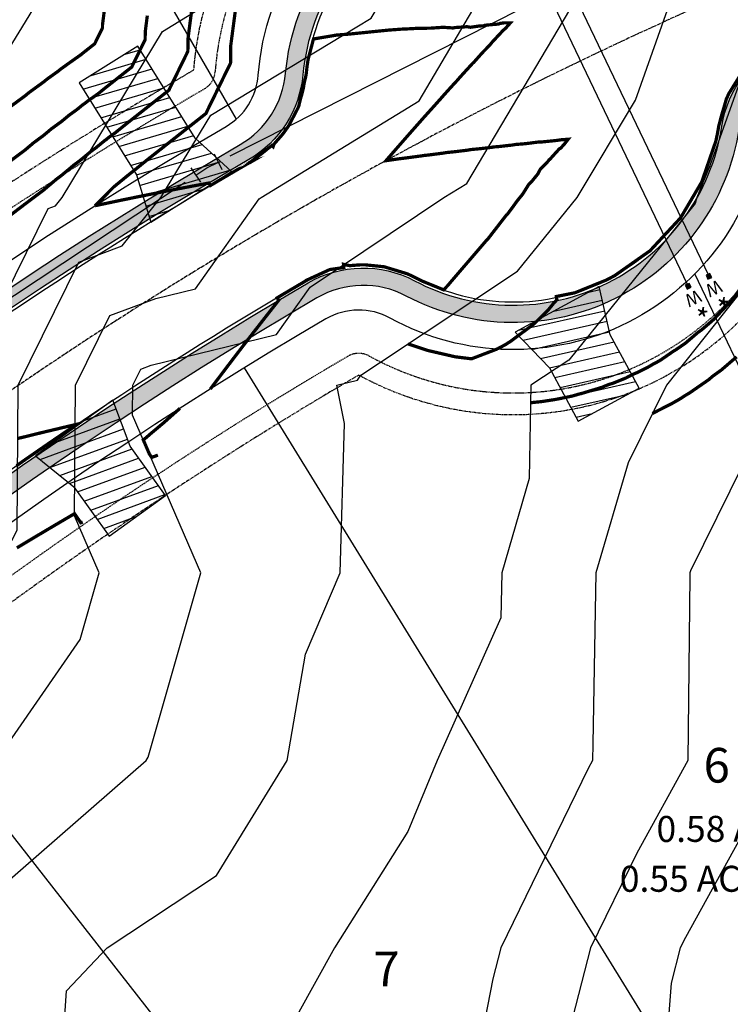
# Model space of a CAD drawing. Units: feet. Extents: x 2082440 to 2091089, y 13624317 to 13631822.
# Drawn here: x 2086417 to 2086581, y 13627982 to 13628210 of the extents above; entities that cross this region are included whole.
import ezdxf
from ezdxf.enums import TextEntityAlignment as Align

# ---------------------------------------------------------------- set-up
doc = ezdxf.new("R2010")
doc.units = ezdxf.units.FT
doc.header["$MEASUREMENT"] = 0
for name, pattern in [('CENTER2', [1.125, 0.75, -0.125, 0.125, -0.125]), ('HIDDEN2', [0.1875, 0.125, -0.0625]), ('PHANTOM2', [1.25, 0.625, -0.125, 0.125, -0.125, 0.125, -0.125])]:
    doc.linetypes.add(name, pattern=pattern)
for name, color, linetype in [('CP-BLDG-SBCK', 1, 'PHANTOM2'), ('CP-ESMT-ELEC', 2, 'HIDDEN2'), ('CP-ROAD-CNTR', 1, 'CENTER2'), ('CP-ROAD-CURB', 2, 'Continuous'), ('CP-ROAD-DWAY', 2, 'Continuous'), ('CP-ROAD-SWLK', 1, 'Continuous'), ('CP-ROAD-SWLK-HR-PATT', 14, 'Continuous'), ('CP-SUBD-LOTS', 2, 'Continuous'), ('CP-SUBD-LOTS-ANNO', 2, 'Continuous'), ('CP-SUBD-ROW', 3, 'Continuous'), ('CP-TOPO-MAJR', 14, 'Continuous'), ('CP-TOPO-MINR', 13, 'Continuous'), ('CP-WATR-MAIN', 5, 'Continuous'), ('CP-WATR-SRVC', 2, 'Continuous'), ('CP-WATR-STRC', 4, 'Continuous')]:
    doc.layers.add(name, color=color, linetype=linetype)
doc.layers.add('CP-ROAD-DWAY-NO PLOT', color=6, linetype='Continuous', plot=False)
doc.styles.get("Standard").update_dxf_attribs({"font": 'ariali.ttf'})
pattern_1 = [(164.3305407713353, (0, 0), (-0.6752181430544338, -2.407089624274534), [])]

# ---------------------------------------------------------------- blocks, each defined once
blk = doc.blocks.new('*U73')
for p, q in [((-0.07103912206908948, 0.01238721662249588), (-0.01588838545196687, 0.07033888830320324)), ((-0.04346375376053306, 0.04136305246284439), (0, 0)), ((0, 0), (0.03841257233308597, -0.0460920197730143)), ((0.007684559151065473, -0.07170040132839477), (0.06914058551508723, -0.02048363821762819))]:
    blk.add_line(p, q)
blk = doc.blocks.new('*U57')
for points in [[(-0.06319999999999482, 0.105000000000004), (-0.04319999999999879, 0.105000000000004), (-0.04319999999999879, 0.125), (-0.06319999999999482, 0.125)], [(0.04320000000001301, 0.105000000000004), (0.06320000000000903, 0.105000000000004), (0.06320000000000903, 0.125), (0.04320000000001301, 0.125)]]:
    blk.add_hatch(color=256).paths.add_polyline_path(points)
for p, q in [((-0.0531999999999897, -1.380189289638309), (-0.0531999999999897, 0.105000000000004)), ((0.05320000000000417, -1.377713911601883), (0.05320000000000391, 0.105000000000004))]:
    blk.add_line(p, q)
for points in [[(-0.06319999999999482, 0.105000000000004), (-0.04319999999999879, 0.105000000000004), (-0.04319999999999879, 0.125), (-0.06319999999999482, 0.125)], [(0.04320000000001301, 0.105000000000004), (0.06320000000000903, 0.105000000000004), (0.06320000000000903, 0.125), (0.04320000000001301, 0.125)]]:
    blk.add_lwpolyline(points, close=True)
for s, height, p in [('*', 0.1, (-0.06115858075061453, 0.1652304956475206)), ('*', 0.1, (0.04475565366594481, 0.1652304956475206)), ('W', 0.06, (-0.0494340947999774, 0.1452304956475245)), ('W', 0.06, (0.0563878244269489, 0.1452304956475245))]:
    blk.add_text(s, height=height).set_placement(p, align=Align.CENTER)
blk = doc.blocks.new('*U24')
h = blk.add_hatch()
h.set_pattern_fill('ANSI31', color=256, scale=19.99999999999999, angle=479.3305407713353)
h.set_pattern_definition(pattern_1)
h.paths.add_polyline_path([(2.999999997169947, 24.99999999874559), (2.999999997426176, 10.9999999978723), (0, 0), (21.99999999722523, 7.321609984956012e-11), (18.99999999722522, 10.99999999923366), (18.99999999716994, 24.99999999594679)])
blk.add_lwpolyline([(2.999999997169947, 24.99999999874559), (2.999999997426176, 10.9999999978723), (0, 0), (21.99999999722523, 7.321609984956012e-11), (18.99999999722522, 10.99999999923366), (18.99999999716994, 24.99999999594679)], close=True)
blk = doc.blocks.new('*U84')
h = blk.add_hatch()
h.set_pattern_fill('ANSI31', color=256, scale=19.99999999999999, angle=479.3305407713353)
h.set_pattern_definition(pattern_1)
h.paths.add_polyline_path([(2.999999996968646, 35.99883823176444), (2.999999997426176, 10.9999999978723), (0, 0), (21.99999999722523, 7.321609984956012e-11), (18.99999999722522, 10.99999999923366), (18.99999999696864, 35.99883822896564)])
blk.add_lwpolyline([(2.999999996968646, 35.99883823176444), (2.999999997426176, 10.9999999978723), (0, 0), (21.99999999722523, 7.321609984956012e-11), (18.99999999722522, 10.99999999923366), (18.99999999696864, 35.99883822896564)], close=True)

msp = doc.modelspace()

# ---------------------------------------------------------------- hatches: boundary and pattern name
at = {"layer": 'CP-ROAD-SWLK-HR-PATT'}
h = msp.add_hatch(dxfattribs=at)
h.set_pattern_fill('AR-CONC', color=256)
h.set_pattern_definition([(49.99999999999999, (2206406.091766166, 13712488.16355999), (7.172601826007535, -0.6275213498259511), [0.75, -8.25]), (355, (2206406.091766166, 13712488.16355999), (-1.38751333613, 7.521921337000118), [0.6, -6.6]), (100.45144446, (2206406.689482976, 13712488.11126655), (5.78508846727112, 6.894399909686294), [0.6374019199999996, -7.011421119999997]), (46.18420000000001, (2206406.091766166, 13712490.16355999), (10.67241330671572, -1.655192807930765), [1.125, -12.375]), (96.63563549, (2206406.981133616, 13712490.02562692), (9.346619456742284, 9.741186007745505), [0.95610342, -10.5171376]), (351.1841639899999, (2206406.091766166, 13712490.16355999), (9.346619450547731, 9.741186002699902), [0.9, -9.90000001]), (21, (2206407.091766166, 13712489.66355999), (5.969070521184617, -4.026188906653388), [0.75, -8.25]), (326.0000000000001, (2206407.091766166, 13712489.66355999), (2.433153319215817, 7.25150045046853), [0.6, -6.6]), (71.45144474, (2206407.589188705, 13712489.32804425), (8.402223767299711, 3.225311528063538), [0.6374019000000001, -7.01142112]), (37.50000000000001, (2206406.091766166, 13712488.16355999), (0.1215985531729067, 3.328938538313115), [0, -6.52, 0, -6.7, 0, -6.625]), (7.499999999999999, (2206406.091766166, 13712488.16355999), (2.630695374421486, 3.944117118823602), [0, -3.82, 0, -6.37, 0, -2.525]), (327.5, (2206403.861766165, 13712488.16355999), (5.33822436172409, -0.2255487173437976), [0, -2.5, 0, -7.8, 0, -10.35]), (317.5, (2206402.861766165, 13712488.16355999), (5.831861693423862, 1.001049823323177), [0, -3.25, 0, -5.18, 0, -7.35])])
edge = h.paths.add_edge_path()
edge.add_line((2087084.384718135, 13628014.47482272), (2087088.384314338, 13628014.5316577))
edge.add_line((2087088.384314338, 13628014.5316577), (2087084.887996997, 13628260.57480776))
edge.add_line((2087084.887996997, 13628260.57480776), (2087084.887529118, 13628260.60629439))
edge.add_line((2087084.887529118, 13628260.60629439), (2087077.124932742, 13628272.11781158))
edge.add_line((2087077.124932742, 13628272.11781158), (2087077.054299902, 13628277.11731266))
edge.add_line((2087077.054299902, 13628277.11731266), (2087072.05479883, 13628277.04667982))
edge.add_line((2087072.05479883, 13628277.04667982), (2087060.319865697, 13628284.47812662))
edge.add_arc((2087060.640416387, 13628260.23227202), 24.24797347674061, 90.75745449903478, 90.81412890775027)
edge.add_line((2087060.295882949, 13628284.47779768), (2086966.491250943, 13628283.144817))
edge.add_arc((2086980.476208157, 13627298.9941764), 984.2499999540524, 90.81412851310844, 113.0830793293784)
edge.add_arc((2086604.485435397, 13628181.21406888), 25.2500000181086, 113.0830793579108, 171.2587997507291)
edge.add_arc((2086531.344955541, 13628192.45996633), 48.75000000208616, 242.11711962190782, 351.25879976629415, ccw=False)
edge.add_arc((2086496.737691539, 13628127.05096633), 25.25000001427951, 62.11711963432453, 120.2928400014745)
edge.add_arc((2086980.476208294, 13627298.99417631), 984.250000061835, 120.2928400207775, 149.3393028927853)
edge.add_line((2086133.822110428, 13627800.91538645), (2086098.635483596, 13627741.56164483))
edge.add_arc((2086120.355591261, 13627728.68533236), 25.2499999945024, 149.3393029128477, 205.6937178522947)
edge.add_arc((2086053.672373522, 13627696.60187134), 48.7500000008462, -87.01511201878452, 25.69371785086622, ccw=False)
edge.add_arc((2086057.52574306, 13627622.70226686), 25.24999999039241, 92.9848879692992, 149.3393029221383)
edge.add_line((2086035.805635396, 13627635.57857932), (2085961.223236778, 13627509.77099798))
edge.add_arc((2086377.77619278, 13627262.82627272), 484.2499999850206, 149.3393029145453, 167.9290491286245)
edge.add_line((2085904.233256505, 13627364.09398717), (2085850.899226391, 13627114.69610793))
edge.add_arc((2085877.546712195, 13627108.99751169), 27.249999976641, 167.929049077819, 248.0800222608852)
edge.add_arc((2085849.175055246, 13627038.4918447), 48.74999999654894, -208.22310740260957, 68.08002222034429, ccw=False)
edge.add_arc((2085782.210482412, 13627074.43271258), 27.24999999432925, 331.7768925947021, 347.9290491340142)
edge.add_line((2085808.857968239, 13627068.73411637), (2085873.429740773, 13627370.68135528))
edge.add_arc((2086377.776192804, 13627262.82627271), 515.7500000128805, 149.3393029145636, 167.9290491273013, ccw=False)
edge.add_line((2085934.126864832, 13627525.8345165), (2086008.709263448, 13627651.64209784))
edge.add_arc((2085986.989155779, 13627664.51841031), 25.24999999940634, 329.3393029096176, 385.6937178517512)
edge.add_arc((2086053.672373521, 13627696.60187134), 48.74999999976549, 92.98488797859682, 205.6937178539067, ccw=False)
edge.add_arc((2086049.819003982, 13627770.50147582), 25.24999999424601, 272.9848879746627, 329.3393029225439)
edge.add_line((2086071.53911165, 13627757.62516335), (2086106.725738482, 13627816.97890497))
edge.add_arc((2086980.476210319, 13627298.99417425), 1015.75000285267, 120.1479043413182, 149.3393028519984, ccw=False)
edge.add_arc((2086457.650713864, 13628199.17999184), 25.24999999579731, 300.147904337734, 354.7897260157723)
edge.add_arc((2086531.344955544, 13628192.45996632), 48.75000000193584, 58.586193332082814, 174.7897260105205, ccw=False)
edge.add_arc((2086569.914887628, 13628255.61343293), 25.25000004100177, 238.5861933825879, 293.228015012226)
edge.add_arc((2086980.476208311, 13627298.99417629), 1015.750000067238, 90.81412852191852, 113.22801505457599, ccw=False)
edge.add_line((2086966.043675473, 13628314.64163709), (2087059.848307468, 13628315.97461775))
edge.add_arc((2087059.503668688, 13628340.22742905), 24.25525988140842, 270.8141331871037, 270.8707905808346)
edge.add_line((2087059.872289883, 13628315.97497041), (2087071.390906224, 13628323.73726527))
edge.add_line((2087071.390906224, 13628323.73726527), (2087076.390812363, 13628323.80831484))
edge.add_line((2087076.390812363, 13628323.80831484), (2087076.319357753, 13628328.80780424))
edge.add_line((2087076.319357753, 13628328.80780424), (2087083.751724369, 13628340.53524459))
edge.add_line((2087083.751724369, 13628340.53524459), (2087083.75129738, 13628340.5667318))
edge.add_line((2087083.75129738, 13628340.5667318), (2087080.359906054, 13628579.22602014))
edge.add_line((2087080.359906054, 13628579.22602014), (2087076.360309852, 13628579.16918516))
edge.add_line((2087076.360309852, 13628579.16918516), (2087079.735207356, 13628341.67060141))
edge.add_line((2087079.735207356, 13628341.67060141), (2087072.940440644, 13628330.94922215))
edge.add_line((2087072.940440644, 13628330.94922215), (2087069.155542071, 13628327.05436447))
edge.add_line((2087069.155542071, 13628327.05436447), (2087058.624566383, 13628319.95763201))
edge.add_line((2087058.624566383, 13628319.95763201), (2086965.986840493, 13628318.64123329))
edge.add_arc((2086980.476208315, 13627298.9941763), 1019.750000058042, 90.8141285221599, 113.2280150550873)
edge.add_arc((2086569.914887628, 13628255.6134329), 21.2500000092681, 238.58619333974082, 293.2280150407739, ccw=False)
edge.add_arc((2086531.344955542, 13628192.45996632), 52.74999999974505, 58.5861933284634, 174.7897260141817)
edge.add_arc((2086457.650713861, 13628199.17999184), 21.24999999855784, 300.1479043407533, 354.78972601784625, ccw=False)
edge.add_arc((2086980.476209698, 13627298.99417487), 1019.750002004729, 120.1479043286347, 149.339302863942)
edge.add_line((2086103.284929348, 13627819.01871685), (2086068.098302514, 13627759.66497523))
edge.add_arc((2086049.819003982, 13627770.50147582), 21.24999999497158, 272.98488797403223, 329.3393029233043, ccw=False)
edge.add_arc((2086053.672373519, 13627696.60187134), 52.74999999801644, 92.98488797678458, 205.6937178552975)
edge.add_arc((2085986.989155775, 13627664.51841031), 21.25000000320621, -30.660697086292885, 25.693717844899027, ccw=False)
edge.add_line((2086005.268454312, 13627653.68190972), (2085930.686055696, 13627527.87432838))
edge.add_arc((2086377.776192818, 13627262.82627271), 519.7500000255798, 149.3393029152287, 167.9290491276141)
edge.add_line((2085869.51818322, 13627371.51784647), (2085804.946410686, 13627069.57060756))
edge.add_arc((2085782.210482395, 13627074.43271259), 23.25000001350705, 331.77689259982674, 347.9290491260589, ccw=False)
edge.add_arc((2085849.181915379, 13627038.49529667), 52.75441246645495, 151.7837194783249, 261.6387399664355)
edge.add_line((2085841.510679513, 13626986.30161722), (2085842.458336721, 13626985.16316394))
edge.add_line((2085842.458336721, 13626985.16316394), (2085847.954261603, 13626984.75571009))
edge.add_line((2085847.954261603, 13626984.75571009), (2085849.059439729, 13626985.7419714))
edge.add_arc((2085849.175055233, 13627038.4918447), 52.75000000392858, 269.8744211230183, 428.0800222077585)
edge.add_arc((2085877.546712221, 13627108.99751171), 23.24999999897984, 167.9290491184996, 248.080022222944, ccw=False)
edge.add_line((2085854.810783944, 13627113.85961674), (2085908.144814058, 13627363.25749598))
edge.add_arc((2086377.776192761, 13627262.82627273), 480.249999965662, 149.3393029141295, 167.9290491290384, ccw=False)
edge.add_line((2085964.664045913, 13627507.7311861), (2086039.246444532, 13627633.53876744))
edge.add_arc((2086057.525743066, 13627622.70226685), 21.25000000037328, 92.98488798077068, 149.3393029085849, ccw=False)
edge.add_arc((2086053.672373526, 13627696.60187133), 52.74999999800432, 272.984887976532, 385.6937178555168)
edge.add_arc((2086120.355591266, 13627728.68533236), 21.24999999883188, 149.3393029178654, 205.6937178450004, ccw=False)
edge.add_line((2086102.076292732, 13627739.52183295), (2086137.262919564, 13627798.87557457))
edge.add_arc((2086980.476208212, 13627298.99417639), 980.2499999516166, 120.2928400188909, 149.339302894157, ccw=False)
edge.add_arc((2086496.73769154, 13628127.05096632), 21.25000002012457, 62.1171196496191, 120.29283998887769, ccw=False)
edge.add_arc((2086531.344955541, 13628192.45996633), 52.75000000112323, 242.1171196199736, 351.2587997661754)
edge.add_arc((2086604.48543539, 13628181.21406888), 21.2500000112108, 113.0830793470646, 171.2587997497189, ccw=False)
edge.add_arc((2086980.47620819, 13627298.99417628), 980.2500000811782, 90.81412851492843, 113.08307932826, ccw=False)
edge.add_line((2086966.548085923, 13628279.1452208), (2087059.185811817, 13628280.46161953))
edge.add_line((2087059.185811817, 13628280.46161953), (2087069.914186316, 13628273.66698625))
edge.add_line((2087069.914186316, 13628273.66698625), (2087073.808227541, 13628269.88124768))
edge.add_line((2087073.808227541, 13628269.88124768), (2087080.904894614, 13628259.35726819))
edge.add_line((2087080.904894614, 13628259.35726819), (2087084.384718135, 13628014.47482272))

# ---------------------------------------------------------------- linework, layer by layer
at = {"color": 7, "linetype": 'Continuous', "lineweight": -3}
for points, elevation in [([(2086291.470579203, 13627962.44383502), (2086302.423576984, 13627995.34), (2086312.489275919, 13628012.65728643), (2086327.514746756, 13628038.65), (2086336.059705358, 13628058.45040677), (2086355.702005249, 13628081.96), (2086365.589905458, 13628093.92047211), (2086381.399964646, 13628125.27), (2086389.367632354, 13628139.35244427), (2086401.409129025, 13628168.57), (2086408.588857705, 13628192.67273607), (2086420.475988049, 13628211.88), (2086426.295282155, 13628248.62303351), (2086429.097041144, 13628255.19), (2086454.892490878, 13628285.70915454), (2086461.9058411, 13628298.5), (2086487.534605203, 13628315.79004274), (2086520.930415092, 13628341.81), (2086521.987009485, 13628342.73493718), (2086544.200780985, 13628385.12), (2086546.143612771, 13628387.5127324), (2086550.910740443, 13628390.98451842), (2086583.699788471, 13628409.08159573)], 595), ([(2086319.415327834, 13627952.03), (2086328.931882978, 13627984.17667086), (2086330.271241267, 13627995.34), (2086351.395556822, 13628031.88682787), (2086355.417616161, 13628038.65), (2086379.191301082, 13628070.36164768), (2086386.868065276, 13628081.96), (2086403.725191195, 13628114.48720402), (2086403.799816777, 13628125.27), (2086423.97432212, 13628166.02380948), (2086425.676708908, 13628166.65920028), (2086427.209435635, 13628168.57), (2086450.361843744, 13628206.93679201), (2086458.552264999, 13628211.88), (2086475.534100129, 13628249.95556062), (2086475.487231043, 13628255.19), (2086498.637132672, 13628296.55979259), (2086500.83358127, 13628298.5), (2086533.13724557, 13628323.42135836), (2086551.023179815, 13628341.81), (2086561.082126152, 13628361.63739187), (2086589.708931699, 13628385.12)], 596), ([(2086352.29722201, 13627960.35496701), (2086356.49467004, 13627995.34), (2086364.499547607, 13628009.18910587), (2086382.019945148, 13628038.65), (2086390.765123368, 13628050.31516724), (2086411.710332847, 13628081.96), (2086416.816139885, 13628091.81207253), (2086417.047695535, 13628125.27), (2086431.107341346, 13628153.67139656), (2086441.068569871, 13628157.38927842), (2086450.037061225, 13628168.57), (2086461.523142908, 13628187.60405058), (2086495.255284272, 13628207.96258716), (2086498.596303246, 13628210.01051417), (2086499.706451546, 13628211.88), (2086499.830050668, 13628215.88648794), (2086499.478127657, 13628255.19), (2086510.819770902, 13628275.45796641), (2086536.90494209, 13628298.5), (2086544.252476067, 13628304.16841351), (2086560.35554471, 13628320.7240798), (2086577.240804442, 13628333.6489022), (2086580.377874999, 13628341.81), (2086606.51944569, 13628369.55610411)], 597), ([(2086380.608726883, 13627981.28659023), (2086381.672123908, 13627995.34), (2086402.356372815, 13628030.23816563), (2086411.980889984, 13628038.65), (2086431.390106908, 13628066.56817109), (2086435.768890969, 13628081.96), (2086430.086733777, 13628095.09422652), (2086430.295574293, 13628125.27), (2086438.240360573, 13628141.31898365), (2086448.829887205, 13628145.27136852), (2086458.006096055, 13628147.52735577), (2086472.693668377, 13628168.25541329), (2086473.163587732, 13628168.57), (2086509.619837813, 13628190.91639795), (2086522.068558667, 13628211.88), (2086523.359837297, 13628253.73703074), (2086524.945822202, 13628255.19), (2086559.43732005, 13628277.86639812), (2086586.357102671, 13628298.5)], 598), ([(2086402.604320617, 13627960.87131043), (2086405.212506286, 13627995.34), (2086413.971877497, 13628010.11868443), (2086446.616378616, 13628038.65), (2086447.103490369, 13628039.35066038), (2086459.22531801, 13628081.96), (2086443.495350706, 13628118.31959843), (2086443.543453051, 13628125.27), (2086445.373379799, 13628128.96657073), (2086447.812470966, 13628129.87692559), (2086476.72186817, 13628136.98435227), (2086484.452139366, 13628147.89381385), (2086515.337551009, 13628168.57), (2086520.64337238, 13628171.82228172), (2086544.430665789, 13628211.88), (2086544.58762597, 13628216.96789271), (2086557.058069089, 13628228.3924469), (2086574.707598349, 13628251.41655091), (2086577.052242615, 13628255.19), (2086604.056182309, 13628287.20277892)], 599), ([(2086426.00385029, 13627952.03), (2086428.215920725, 13627985.44625154), (2086437.591752937, 13627995.34), (2086462.842034578, 13628012.08956817), (2086479.164079242, 13628038.65), (2086483.370581677, 13628063.15235463), (2086491.386053467, 13628081.96), (2086492.416386022, 13628116.43546325), (2086490.673189167, 13628125.27), (2086495.437640286, 13628126.44134877), (2086496.210610356, 13628127.53221442), (2086500.469884923, 13628130.38357851), (2086532.340707149, 13628151.56498802), (2086546.128113947, 13628168.57), (2086559.564278643, 13628191.02649024), (2086566.982698845, 13628211.88), (2086584.409100152, 13628234.61302989)], 600), ([(2086589.565233314, 13628211.88), (2086576.773345988, 13628175.9214347), (2086573.774406391, 13628168.57), (2086573.34008212, 13628167.16548667), (2086567.448752026, 13628159.77241812), (2086544.176371104, 13628131.06889742), (2086535.451001394, 13628125.27), (2086535.064113917, 13628103.68621435), (2086528.706078552, 13628081.96), (2086528.521397029, 13628071.56657513), (2086513.792028583, 13628038.65), (2086507.004361938, 13628022.2167235), (2086490.085706783, 13627995.34), (2086481.472027603, 13627979.82075203)], 601), ([(2086584.582938151, 13628147.69675377), (2086566.711683676, 13628125.27), (2086557.859629435, 13628107.3691521), (2086550.423806286, 13628081.96), (2086549.721842644, 13628042.45520137), (2086549.681741998, 13628038.65), (2086548.627355051, 13628036.74058562), (2086528.492952574, 13627995.34), (2086526.649010425, 13627988.18977877), (2086522.521, 13627966.9289735)], 602), ([(2086593.468629866, 13628125.27), (2086572.271871195, 13628082.40537868), (2086572.141534019, 13628081.96), (2086572.129229806, 13628081.26754891), (2086571.680110013, 13628038.65), (2086559.871171942, 13628017.26491334), (2086549.208399351, 13627995.34), (2086540.968209915, 13627963.387166)], 603), ([(2086593.678478028, 13628038.65), (2086571.114988832, 13627997.78924107), (2086569.923846129, 13627995.34), (2086567.820689634, 13627987.18462798), (2086565.162756741, 13627952.03)], 604)]:
    msp.add_lwpolyline(points, dxfattribs=dict(at, elevation=elevation))
at = {"layer": 'CP-BLDG-SBCK'}
for points in [[(2087064.503240654, 13628340.29321346), (2086965.699113406, 13628338.88918907, 0.09794277336539117), (2086570.950253198, 13628254.9693288, 0.5663015727895553), (2086457.549990424, 13628197.9647936, -0.2559757530056583), (2086457.5499898, 13628197.96479047, 0.1278944193163363), (2086085.865833099, 13627829.34526448), (2086051.012694262, 13627770.55405931, 0.5461186812402282), (2085987.515870066, 13627663.44592088), (2085915.353488073, 13627541.7204882, 0.08129142892635582), (2085848.860274127, 13627371.75144101), (2085780.723000317, 13627053.13138623, 0.2621884169415306), (2085801.162934135, 13626987.55207917)], [(2085889.150545133, 13626981.02880885, 0.6061621651856409), (2085873.442401503, 13627104.15078092), (2085928.802723051, 13627363.02390128, -0.08129142892767122), (2085979.996613436, 13627493.88502611), (2086056.332052783, 13627622.64968336, 0.5461186812197628), (2086119.828876981, 13627729.75782178), (2086154.682015814, 13627788.54902695, -0.127260765545027), (2086495.707014752, 13628127.60676921, 0.5258748520734926), (2086604.654229291, 13628182.37282687, -0.09731332937772025), (2086966.835813008, 13628258.89726502), (2087065.639940272, 13628260.30128941)]]:
    msp.add_lwpolyline(points, format="xyb", dxfattribs=at)
at = {"layer": 'CP-ESMT-ELEC'}
for points in [[(2086965.770157132, 13628333.88969382, 0.09794277336781802), (2086572.919127981, 13628250.37329442, -0.2472320072218117), (2086568.274219573, 13628250.74572323, 0.5663015727394449), (2086462.536136716, 13628197.59284581, -0.2472320075382837), (2086460.064058779, 13628193.64281948, 0.1278944152405812), (2086090.166844518, 13627826.79549963)], [(2086150.381004394, 13627791.0987918, -0.1272607655405476), (2086493.182175203, 13628131.9224598, -0.2638322541441115), (2086498.114983724, 13628131.98874199, 0.5258748520919367), (2086599.700899984, 13628183.05439035, -0.2638322538612832)]]:
    msp.add_lwpolyline(points, format="xyb", dxfattribs=at)
at = {"layer": 'CP-ROAD-SWLK'}
for points in [[(2086103.284929348, 13627819.01871685, -0.1280648077736311), (2086468.32318434, 13628180.80444086, 0.2430426482593484), (2086478.812911639, 13628197.25025478, -0.5554705722079945), (2086558.839062535, 13628237.47814688, 0.2430426483822411), (2086578.29570229, 13628236.08590244, -0.09811203159969928), (2086965.986840493, 13628318.64123329)], [(2086966.043675473, 13628314.64163709, 0.09811203159926662), (2086579.873267403, 13628232.410132, -0.2430426480098108), (2086556.754201341, 13628234.06444599, 0.5554705722208816), (2086482.796384164, 13628196.88701016, -0.243042648146875), (2086470.33211996, 13628177.34551362, 0.1280648076643075), (2086106.725738482, 13627816.97890497)], [(2086133.822110428, 13627800.91538645, -0.1274220868570489), (2086484.001093471, 13628148.8532958, -0.2594357524592907), (2086508.546251216, 13628149.36957782, 0.5158162713936191), (2086579.528717597, 13628185.05135146, -0.2594357527417762), (2086594.585782602, 13628204.44248629, -0.0974735822818181)], [(2086583.482257048, 13628184.44346511, -0.5158162714429084), (2086506.675588297, 13628145.8339562, 0.2594357525998496), (2086486.018772374, 13628145.39946143, 0.1274220868605314), (2086137.262919564, 13627798.87557457)]]:
    msp.add_lwpolyline(points, format="xyb", dxfattribs=at)
at = {"layer": 'CP-SUBD-LOTS'}
for points in [[(2086467.454645471, 13628186.69990086), (2086299.931666212, 13628476.57291689)], [(2086706.902194943, 13627871.46145512), (2086573.311612987, 13628150.98949897)], [(2086622.98087435, 13627879.70726539), (2086469.334526058, 13628129.27074518)], [(2086518.414856594, 13627889.98155011), (2086379.938838251, 13628067.09564572)]]:
    msp.add_lwpolyline(points, dxfattribs=at)
at = {"layer": 'CP-TOPO-MAJR', "const_width": 0.75, "elevation": 600, "flags": 128}
msp.add_lwpolyline([(2086527.7451825, 13628133.65076362), (2086529.608990879, 13628134.64899172), (2086530.749721285, 13628135.37973497), (2086535.852442335, 13628139.1726782), (2086536.293843319, 13628139.52506546), (2086539.435442162, 13628142.61896051), (2086540.65156283, 13628144.11462294), (2086541.086654708, 13628144.57286244), (2086541.457379014, 13628145.03648358), (2086541.339407275, 13628145.41576751), (2086541.310446368, 13628145.72554272), (2086544.698339344, 13628146.40703315), (2086545.612005358, 13628146.59082249), (2086546.711689207, 13628147.03617596), (2086552.915767534, 13628149.54871834), (2086554.178843166, 13628150.21862318), (2086554.786468727, 13628150.54089326), (2086557.299904124, 13628152.31208208), (2086562.950929834, 13628156.2942959), (2086564.75114973, 13628158.23214145), (2086569.749142435, 13628163.61223015), (2086569.851124788, 13628163.75015064), (2086570.190654621, 13628164.20932947), (2086573.971638841, 13628170.62511249), (2086574.886992287, 13628172.17833454), (2086575.468793424, 13628173.86626267), (2086578.14215001, 13628181.62224172), (2086578.475234218, 13628183.19732922), (2086578.527030518, 13628183.44226368), (2086578.566278184, 13628183.66968597), (2086578.823435046, 13628185.15979394), (2086579.035796226, 13628185.9101112), (2086580.559293846, 13628191.29294871), (2086581.085721242, 13628192.45339386), (2086581.1383933, 13628192.5695031), (2086583.788513047, 13628196.82810217)], dxfattribs=at)
at = {"layer": 'CP-TOPO-MAJR', "elevation": 600, "flags": 128}
msp.add_lwpolyline([(2086507.087237772, 13628134.78148389, 0.75, 0.75, 0), (2086511.387029098, 13628133.35743164, 0.75, 0.75, 0), (2086511.685497511, 13628133.25924862, 0.75, 0.75, 0), (2086514.188610301, 13628132.68124095, 0.75, 0.75, 0), (2086517.676956092, 13628131.87572765, 0.75, 0.75, 0), (2086517.9931039, 13628131.80526954, 0.75, 0.75, 0), (2086518.880273925, 13628131.69580014, 0.75, 0.75, 0), (2086521.736552611, 13628131.34335913, 0.75, 0.75, 0), (2086527.7451825, 13628133.65076362, 0, 0, 0)], format="xyseb", dxfattribs=at)
at = {"layer": 'CP-TOPO-MINR', "const_width": 0.75, "flags": 128}
for points, elevation in [([(2086437.203579878, 13628213.60832756), (2086436.548606753, 13628208.49022377), (2086436.543529436, 13628207.74373626), (2086435.468705535, 13628205.5477051), (2086434.745076985, 13628204.07140968), (2086432.238984937, 13628202.09470962), (2086431.516115131, 13628201.5107636), (2086428.07546117, 13628199.07898664), (2086427.86613506, 13628198.90841426), (2086426.903780897, 13628198.23214068), (2086426.292800263, 13628197.73140715), (2086423.784846393, 13628195.93880591), (2086422.891263987, 13628195.19873798), (2086422.775636135, 13628195.12713415), (2086419.553898097, 13628192.78671236), (2086418.578046856, 13628191.96839874), (2086418.447504082, 13628191.88641039), (2086415.331225653, 13628189.5918636)], 596), ([(2086457.400354954, 13628213.78427859), (2086456.570930662, 13628207.51767607), (2086456.268641896, 13628205.15552529), (2086456.249337189, 13628202.31726965), (2086452.162698183, 13628193.9676353), (2086451.84686256, 13628193.32328996), (2086442.225230635, 13628185.73415115), (2086439.449918686, 13628183.4922089), (2086438.150136953, 13628182.57355236), (2086437.413913954, 13628181.97363048), (2086437.053837373, 13628181.72059445), (2086434.953649241, 13628179.9993703), (2086434.041317914, 13628179.34726649), (2086431.135682626, 13628176.94080965), (2086431.095312959, 13628176.91581029), (2086429.970493224, 13628176.09868841), (2086427.002851696, 13628173.61013138), (2086426.95927599, 13628173.58276333), (2086425.919049644, 13628172.81683433), (2086422.891422411, 13628170.24628425), (2086422.162063013, 13628169.70646623), (2086418.959339566, 13628167.29178994), (2086418.688125402, 13628167.08932656), (2086418.648509993, 13628167.06371956), (2086415.394508297, 13628164.58493255)], 598), ([(2086467.384593512, 13628213.009817), (2086466.254606054, 13628204.47235033), (2086466.128659467, 13628203.48817605), (2086466.102241065, 13628199.60403635), (2086460.509694507, 13628188.1776004), (2086460.397755348, 13628187.9492301), (2086447.218353484, 13628177.55387192), (2086443.416820464, 13628174.48293155), (2086443.187474845, 13628174.32083521), (2086442.187803401, 13628173.50623859), (2086442.128865611, 13628173.46482133), (2086439.284073729, 13628171.13335188), (2086439.169553675, 13628171.05149679), (2086434.817516629, 13628166.6795297)], 599), ([(2086446.88725527, 13628210.56300181), (2086446.408624324, 13628206.82287453), (2086446.396433312, 13628205.03050295), (2086443.815701859, 13628199.7576702), (2086443.295969772, 13628198.69734982), (2086437.232107786, 13628193.91443039), (2086435.483016909, 13628192.50148625), (2086433.112799061, 13628190.8262695), (2086432.640024507, 13628190.44102237), (2086431.978809135, 13628189.97636756), (2086430.623224752, 13628188.86538872), (2086428.913082153, 13628187.6430362), (2086427.013473307, 13628186.06977381), (2086426.935474547, 13628186.02147222), (2086424.76219566, 13628184.44270038), (2086422.790449276, 13628182.78926506), (2086422.703390036, 13628182.73458686), (2086420.625137649, 13628181.20434897), (2086418.583367399, 13628179.47082225), (2086417.07093627, 13628178.35143231), (2086414.88926087, 13628176.70656976)], 597), ([(2086461.43501456, 13628124.35341367), (2086461.827590551, 13628124.88037615), (2086461.96915102, 13628125.06943212), (2086464.140717637, 13628127.95414962), (2086465.11714288, 13628129.2446792), (2086466.44942762, 13628130.99174414), (2086467.458321254, 13628132.31837158), (2086468.087792238, 13628133.13929218), (2086468.293949108, 13628133.4090585), (2086468.820455575, 13628134.09410598), (2086470.308769563, 13628136.02084287), (2086471.03963098, 13628136.96824859), (2086471.499539528, 13628137.56238614), (2086473.501731407, 13628140.12574336), (2086474.733882843, 13628141.70447827), (2086475.478342448, 13628142.64783053), (2086476.352788298, 13628143.75589666), (2086477.220344898, 13628144.85303606), (2086476.959668381, 13628145.29236076), (2086476.877767881, 13628145.42883025), (2086477.881716316, 13628146.02935163), (2086477.950900563, 13628146.07026654), (2086482.120554774, 13628148.53616163), (2086483.383806796, 13628149.27757902), (2086483.522120492, 13628149.35875693), (2086483.535081877, 13628149.36634843), (2086483.650483373, 13628149.43393927), (2086483.631700114, 13628149.47761709), (2086483.635184048, 13628149.47965441), (2086489.014458501, 13628151.94541397), (2086492.255274804, 13628152.40704093), (2086492.235415842, 13628152.78303524), (2086492.189753909, 13628153.1566201), (2086493.584804503, 13628152.84643276), (2086494.240177762, 13628152.89847768), (2086495.795214385, 13628153.02196649), (2086495.907887202, 13628153.02522933), (2086496.191177201, 13628153.03343337), (2086496.480819574, 13628153.03385574), (2086497.223922834, 13628153.03493899), (2086500.465824638, 13628152.70206747), (2086501.557302278, 13628152.58999739), (2086502.819563035, 13628152.20695327), (2086506.938823632, 13628150.9569252), (2086508.519446931, 13628150.20372252), (2086508.893325646, 13628150.02556124), (2086509.173601225, 13628149.88411283), (2086510.448367955, 13628149.24077003), (2086511.134638084, 13628148.96205267), (2086515.302999782, 13628147.26914644), (2086516.361024695, 13628148.37765392), (2086516.376624867, 13628148.3968724), (2086516.385265784, 13628148.40751523), (2086516.719671369, 13628148.83104785), (2086525.166900414, 13628158.66612551), (2086525.491300067, 13628158.98392287), (2086527.822587515, 13628161.99634832), (2086529.799131347, 13628164.54745088), (2086529.974594152, 13628164.66032908), (2086531.070352495, 13628166.12679537), (2086532.323922397, 13628167.86697497), (2086533.508691547, 13628169.3159477), (2086534.922025234, 13628171.5588625), (2086535.69775512, 13628172.35340466), (2086537.07035138, 13628174.05258649), (2086537.589736087, 13628175.06219702), (2086539.235084673, 13628176.76397456), (2086539.414207317, 13628176.95932471), (2086539.650713132, 13628177.30953204), (2086539.788570908, 13628177.36074782), (2086541.981469146, 13628179.78986314), (2086542.282370653, 13628179.94464417), (2086543.13595822, 13628180.87157902), (2086544.042508763, 13628182.02840674), (2086542.462702119, 13628181.91215241), (2086541.176640393, 13628181.72913312), (2086540.784822638, 13628181.68874424), (2086537.59489153, 13628181.36829512), (2086537.21194028, 13628181.38653485), (2086536.975410283, 13628181.36235542), (2086536.926205, 13628181.3570751), (2086534.882076662, 13628181.08797847), (2086533.728610611, 13628180.9632142), (2086531.955505321, 13628180.8304409), (2086531.088887142, 13628180.68180646), (2086529.802616942, 13628180.54155113), (2086527.920244324, 13628180.32899775), (2086526.693570946, 13628180.2438008), (2086526.533520547, 13628180.1747795), (2086524.03421113, 13628179.8811558), (2086521.426311412, 13628179.62654576), (2086521.096175122, 13628179.54340407), (2086517.859383882, 13628179.14725718), (2086516.153901528, 13628178.97860798), (2086516.059804595, 13628178.96661131), (2086516.013406928, 13628178.96093065), (2086515.92932351, 13628178.9506219), (2086515.756360985, 13628178.92853325), (2086515.23439089, 13628178.82970122), (2086511.605513225, 13628178.36688159), (2086510.876516647, 13628178.29992062), (2086510.185144485, 13628178.18714644), (2086505.744756975, 13628177.59942471), (2086505.594332659, 13628177.59041785), (2086505.198904142, 13628177.53713638), (2086501.990539534, 13628177.08645107), (2086504.378274912, 13628179.84029055), (2086507.234725849, 13628183.10568192), (2086507.905153271, 13628183.86367403), (2086508.126395026, 13628184.11613931), (2086510.491590493, 13628186.79448004), (2086510.935818085, 13628187.29453307), (2086511.191470471, 13628187.57202895), (2086511.249173126, 13628187.63636423), (2086511.365327473, 13628187.76713726), (2086511.428228363, 13628187.83793102), (2086511.460384955, 13628187.87376863), (2086512.847126194, 13628189.41224735), (2086515.043925042, 13628191.8703913), (2086515.290861131, 13628192.16665843), (2086517.001035268, 13628194.06634069), (2086518.655727485, 13628195.8533591), (2086518.920467616, 13628196.1832904), (2086519.327927957, 13628196.63042765), (2086520.614095719, 13628198.04557201), (2086521.983940079, 13628199.54284302), (2086522.295745117, 13628199.8224892), (2086523.795138557, 13628201.5116463), (2086524.557490764, 13628202.34262121), (2086525.763706111, 13628203.56285756), (2086525.931217781, 13628203.7422297), (2086525.963929647, 13628203.77759893), (2086526.440118404, 13628204.3764781), (2086528.680008401, 13628206.78301133), (2086528.915603752, 13628207.03728548), (2086529.660231664, 13628207.71850574), (2086530.713830518, 13628208.90467902), (2086529.254421804, 13628208.89446249), (2086528.29219223, 13628208.75926006), (2086528.0242533, 13628208.63208839), (2086524.753822339, 13628208.33717789), (2086524.56362033, 13628208.21380156), (2086523.725239128, 13628208.18650563), (2086523.45482649, 13628208.15595799), (2086521.519387585, 13628207.87749449), (2086520.666583224, 13628208.00784344), (2086517.975739976, 13628207.81685534), (2086517.46912676, 13628207.71843462), (2086515.151751599, 13628207.8707802), (2086512.293895263, 13628207.67273634), (2086509.082242053, 13628207.6244542), (2086508.208831831, 13628207.56994438), (2086506.936970038, 13628207.50244593), (2086506.29064039, 13628207.49433278), (2086502.742593562, 13628207.23525804), (2086492.867629473, 13628206.24338405), (2086492.502191819, 13628206.22535557), (2086490.598882297, 13628206.07578253), (2086490.555874996, 13628206.07233425), (2086485.248543596, 13628205.1737274), (2086484.235513724, 13628201.31651193), (2086484.011650545, 13628200.4641255), (2086483.980839983, 13628200.26388058), (2086483.778991201, 13628198.95202281), (2086483.735650876, 13628198.57475028), (2086483.534037748, 13628196.81974506), (2086483.148922121, 13628195.17985907), (2086481.882000182, 13628189.7850865), (2086481.821827116, 13628189.63517345), (2086481.658039031, 13628189.22711711), (2086480.171918906, 13628186.37708084), (2086479.560745385, 13628185.20499146), (2086479.493601856, 13628185.10159333), (2086479.337256023, 13628184.86082633), (2086478.518592759, 13628183.72137009), (2086478.149170771, 13628183.20719025), (2086477.513387126, 13628182.48235496), (2086476.167938513, 13628180.94845353), (2086475.936186749, 13628180.32830139), (2086475.662033698, 13628180.59822477), (2086470.753125162, 13628176.80256126), (2086470.940444754, 13628176.85929171), (2086470.696631267, 13628176.71790859), (2086470.692955477, 13628176.71577579), (2086470.665272325, 13628176.75169043), (2086470.375629354, 13628176.58336723), (2086468.453982983, 13628175.46662089), (2086468.44611393, 13628175.46203454), (2086468.445213135, 13628175.46150944), (2086468.431636065, 13628175.45359481), (2086468.312762561, 13628175.38429851), (2086468.17006469, 13628175.30094176), (2086466.866557965, 13628174.5395001), (2086466.539627227, 13628174.34706324), (2086462.49264532, 13628171.96494118), (2086462.430075662, 13628171.92768914), (2086461.456688272, 13628171.34816426), (2086461.196011755, 13628171.78748897), (2086461.114111255, 13628171.92395845), (2086459.665047889, 13628171.65329389), (2086458.271674279, 13628171.39343415), (2086457.523098321, 13628171.25382712), (2086457.053242131, 13628171.16544549), (2086454.249048876, 13628170.62795008), (2086451.726077857, 13628170.14029663), (2086449.751141806, 13628169.74953923), (2086446.396103804, 13628169.08364051), (2086445.406496676, 13628168.88436584), (2086444.998336908, 13628168.80140435), (2086442.880600548, 13628168.36976136), (2086441.063502063, 13628167.99542353), (2086439.426070446, 13628167.65439453), (2086435.728455194, 13628166.87559312), (2086434.817516629, 13628166.6795297)], 599), ([(2086584.055005489, 13628147.85105533), (2086581.622715129, 13628144.66783247), (2086580.273008099, 13628143.23653308), (2086577.587606615, 13628140.38879395), (2086576.752439086, 13628139.65892269), (2086576.156341079, 13628139.14597634), (2086574.902043386, 13628138.06664472), (2086573.923870675, 13628137.3674044), (2086571.161661969, 13628134.99263671), (2086568.890744737, 13628133.41760309), (2086568.237788068, 13628133.02914744), (2086565.499367017, 13628131.13072865), (2086564.970506322, 13628130.8113448), (2086564.747557721, 13628130.69272813), (2086564.186128771, 13628130.37003515), (2086563.636396914, 13628130.10164218), (2086563.073191641, 13628129.7617656), (2086562.506149574, 13628129.43628528), (2086560.156994312, 13628128.24547845), (2086559.20664057, 13628127.85360498), (2086557.303778046, 13628126.88976954), (2086554.497538596, 13628125.74595257), (2086553.343597422, 13628125.38223656), (2086551.767889291, 13628124.74066897), (2086550.443900767, 13628124.33995032), (2086547.128599511, 13628123.33654054), (2086546.384364516, 13628123.15713525), (2086545.272101536, 13628122.82069476), (2086544.457294634, 13628122.63297236), (2086541.545354611, 13628122.04883879), (2086540.916586801, 13628121.92791924), (2086537.981063194, 13628121.47801717), (2086535.378152001, 13628121.20585715)], 601), ([(2086582.931964075, 13628131.79676835), (2086581.776289873, 13628130.8023029), (2086579.344542964, 13628128.70976829), (2086577.44812836, 13628127.35412882), (2086576.490197051, 13628126.53056168), (2086572.140782206, 13628123.51395035), (2086570.890195266, 13628122.76995373), (2086570.283637044, 13628122.34945538), (2086569.2825311, 13628121.74487825), (2086568.860500927, 13628121.52034304), (2086567.797744961, 13628120.90950192), (2086566.757130985, 13628120.4014479), (2086566.692247459, 13628120.36229274), (2086566.626921918, 13628120.32479609), (2086563.476559794, 13628118.72785068)], 602), ([(2086454.408906565, 13628119.89346784), (2086453.958660128, 13628119.49420062), (2086453.908197647, 13628119.45404053), (2086450.517232464, 13628116.45151182), (2086450.261870041, 13628116.23955567), (2086447.684416513, 13628114.08239948), (2086446.518718394, 13628113.06814552), (2086445.95705123, 13628112.63241931), (2086445.956077206, 13628112.63166369), (2086445.980060924, 13628112.57628877), (2086446.079287915, 13628112.34686387), (2086446.590627825, 13628111.16490886), (2086446.878234136, 13628110.5001109), (2086447.080441537, 13628110.03271134), (2086447.32500202, 13628109.46741323), (2086447.372319367, 13628109.35803984), (2086447.56724883, 13628109.08144159), (2086447.762153503, 13628108.79937505), (2086447.909857646, 13628108.58030151), (2086449.336222237, 13628109.11456214)], 599), ([(2086416.682923004, 13628106.65945491), (2086419.831439109, 13628108.85563422), (2086423.425002355, 13628111.33562838), (2086423.884831458, 13628111.65296625), (2086427.770186889, 13628114.30575165), (2086427.952180994, 13628114.43001091), (2086429.380756372, 13628115.39830052), (2086429.408934866, 13628115.41739994), (2086430.609563001, 13628116.22681431), (2086429.099678744, 13628115.87557246), (2086427.409884313, 13628115.47858727), (2086427.265249505, 13628115.44381035), (2086426.782886018, 13628115.32630852), (2086422.130422982, 13628114.21451414), (2086420.908990605, 13628113.91050056), (2086416.994085612, 13628112.9542424)], 598), ([(2086416.776464667, 13628087.69731717), (2086417.382182433, 13628088.05902362), (2086419.00680552, 13628089.03563085), (2086420.942682744, 13628090.19934181), (2086423.839417749, 13628091.9184309), (2086425.119823101, 13628092.67942965), (2086429.050417768, 13628094.98631461), (2086429.307770574, 13628095.13753404), (2086430.09017498, 13628095.59145276), (2086430.090159013, 13628095.58914596), (2086430.251428328, 13628095.36031031), (2086430.975995407, 13628094.31171496), (2086431.525092344, 13628093.49729903), (2086431.986366136, 13628093.67007423)], 598)]:
    msp.add_lwpolyline(points, dxfattribs=dict(at, elevation=elevation))
at = {"layer": 'CP-WATR-MAIN'}
for points in [[(2086580.498352286, 13628236.16872719), (2086465.963723277, 13628178.12089594)], [(2086382.215453225, 13628123.54318579), (2086455.607804103, 13628172.09792637)]]:
    msp.add_lwpolyline(points, dxfattribs=at)

# ---------------------------------------------------------------- block references
at = {"layer": 'CP-ROAD-DWAY', "color": 12, "rotation": 215.7539193604664}
msp.add_blockref('*U24', (2086438.926394823, 13628121.82328651), dxfattribs=at)
at = {"layer": 'CP-ROAD-DWAY-NO PLOT'}
for name, p, rotation in [('*U84', (2086447.667047923, 13628162.9035458), 31.9989418443817), ('*U24', (2086551.174600081, 13628148.01133119), 208.4494890980559)]:
    msp.add_blockref(name, p, dxfattribs=dict(at, rotation=rotation))
at = {"layer": 'CP-WATR-SRVC', "xscale": 50.00000000000004, "yscale": 50.00000000000004, "zscale": 50.00000000000004, "rotation": 205.5438245883098}
msp.add_blockref('*U57', (2086571.671645097, 13628154.42100596), dxfattribs=at)
at = {"layer": 'CP-WATR-STRC', "xscale": 49.99999999999999, "yscale": 49.99999999999999, "zscale": 49.99999999999999, "rotation": 77.06911478785892}
msp.add_blockref('*U73', (2086460.611828027, 13628175.40847686), dxfattribs=at)

# ---------------------------------------------------------------- next in the draw order: texts
at = {"layer": 'CP-SUBD-LOTS-ANNO', "attachment_point": 5, "rotation": 0.18472222222222218, "bg_fill": 3, "box_fill_scale": 1.1, "bg_fill_color": 256, "bg_fill_transparency": 0}
for s, insert, char_height in [('6', (2086578.341944513, 13628036.48182638), 8), ('0.58 AC.', (2086579.541535124, 13628022.07844061), 6), ('7', (2086502.12339474, 13627989.48573012), 8)]:
    msp.add_mtext(s, dxfattribs=dict(at, insert=insert, char_height=char_height))
at = {"layer": 'CP-SUBD-LOTS-ANNO', "linetype": 'ByBlock', "insert": (2086579.815923349, 13628010.53533284), "char_height": 5.999999999999999, "attachment_point": 5, "bg_fill": 3, "box_fill_scale": 1, "bg_fill_color": 256, "bg_fill_transparency": 0}
msp.add_mtext('0.55 AC. NET', dxfattribs=at)

# ---------------------------------------------------------------- next in the draw order: linework, layer by layer
at = {"layer": 'CP-ROAD-CNTR'}
msp.add_lwpolyline([(2085819.838373595, 13627044.76552861), (2085888.831498638, 13627367.38767123, -0.08129142892686854), (2085947.675050805, 13627517.80275724), (2086120.273924455, 13627808.94714571, -0.2610638067154227), (2086966.267463207, 13628298.89322704), (2087584.303455758, 13628307.67562947)], format="xyb", dxfattribs=at)
at = {"layer": 'CP-ROAD-CURB'}
for points in [[(2086966.054332032, 13628313.8917128, 0.09811203159974122), (2086580.169060862, 13628231.72092504, -0.2430426483978138), (2086556.363289868, 13628233.42437707, 0.555470572230112), (2086483.543285262, 13628196.81890179, -0.2430426481454134), (2086470.708795388, 13628176.69696476, 0.02975374537548165), (2086370.12996852, 13628109.98275056, 0.1541833039664769), (2086368.380637666, 13628107.53071558), (2086365.548321454, 13628098.80062758, -0.1508367127789727), (2086363.851011741, 13628096.38828395, 0.005040654756648603), (2086347.90066748, 13628083.79490331, -0.1508367117555484), (2086345.160359613, 13628082.70358541), (2086336.011362945, 13628081.97398831, 0.1541833033617576), (2086333.220377484, 13628080.84127736, 0.08625544480536339), (2086107.370890194, 13627816.59644025)], [(2086133.176958715, 13627801.29785118, -0.08622221880674415), (2086352.251001389, 13628057.64962481, 0.1535836709891066), (2086353.881433174, 13628060.16895502), (2086356.259928659, 13628068.77659458, -0.1569666570649767), (2086357.941542461, 13628071.33774624, -0.005040450532618809), (2086373.63871741, 13628083.73124045, -0.1569666557730701), (2086376.520131417, 13628084.77276628), (2086385.444731376, 13628085.08933431, 0.1535836707767694), (2086388.273590516, 13628086.09077751, -0.02908778714236522), (2086483.622778678, 13628149.50088974, -0.2594357525400899), (2086508.897000514, 13628150.03250688, 0.5158162714305697), (2086578.787428949, 13628185.16533015, -0.2594357527145565), (2086594.29173351, 13628205.13243928, -0.09747358228241909)]]:
    msp.add_lwpolyline(points, format="xyb", dxfattribs=at)
at = {"layer": 'CP-SUBD-ROW'}
for points in [[(2086098.768867356, 13627821.69596994, -0.1278944149050299), (2086465.092195489, 13628184.99887124, 0.2472320073043845), (2086472.5084293, 13628196.84895023, -0.5663015727581147), (2086562.922152322, 13628242.29851208, 0.2472320072976687), (2086576.85687755, 13628241.18122564, -0.09794277336512928), (2086965.912244582, 13628323.89070331)], [(2086589.794241369, 13628184.4175173, -0.5258748520822072), (2086502.930921669, 13628140.75268754, 0.2638322538880083), (2086488.132496104, 13628140.55384097, 0.127260765545386), (2086141.778981555, 13627796.19832149)]]:
    msp.add_lwpolyline(points, format="xyb", dxfattribs=at)

doc.saveas('drawing.dxf')
